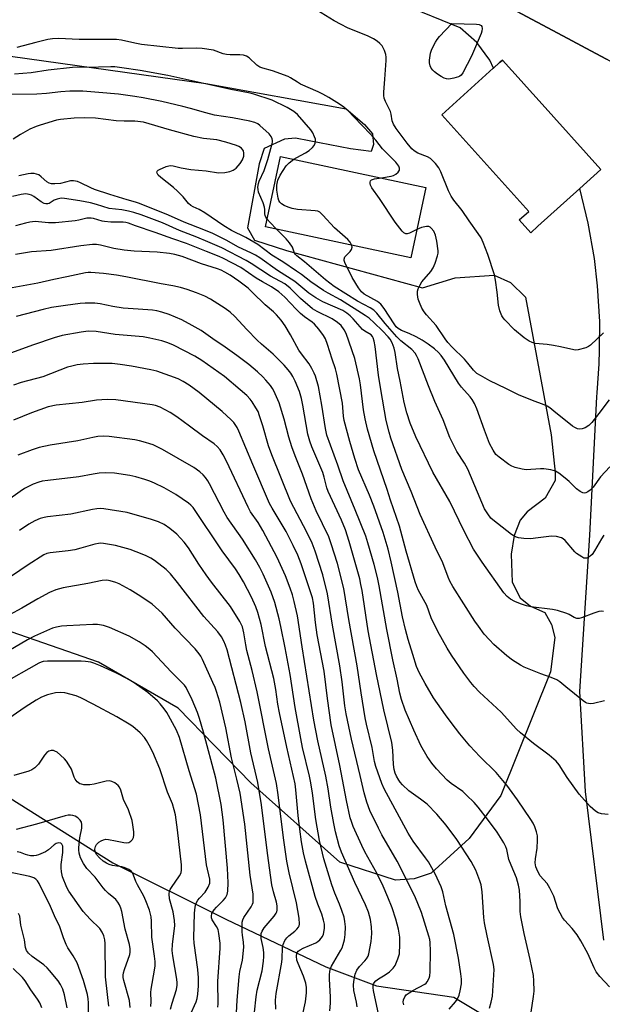
# Model space of a CAD drawing. Units: inches. Extents: x 1231765 to 1237765, y 501457 to 505457.
# Drawn here: x 1233351 to 1233544, y 502807 to 503133 of the extents above; entities that cross this region are included whole.
import ezdxf

# ---------------------------------------------------------------- set-up
doc = ezdxf.new("R2010")
doc.units = ezdxf.units.IN
doc.header["$MEASUREMENT"] = 0
for name, color, linetype in [('BLDG-Footprint', 5, 'Continuous'), ('NTRL-Pasture Land', 2, 'Continuous'), ('NTRL-Trees', 3, 'Continuous'), ('TRANS-Driveway', 251, 'Continuous'), ('Undefined', 1, 'Continuous')]:
    doc.layers.add(name, color=color, linetype=linetype)

msp = doc.modelspace()

# ---------------------------------------------------------------- linework, layer by layer
at = {"layer": 'BLDG-Footprint'}
for points, elevation in [([(1233485.94, 503174.16), (1233517.48, 503157.3), (1233523.86, 503169.23), (1233565.83, 503146.79), (1233559.12, 503134.25), (1233549.89, 503116.97), (1233545.23, 503119.47), (1233540.15, 503122.18), (1233530.81, 503127.17), (1233476.38, 503156.27), (1233476.52, 503156.54), (1233476.94, 503157.32), (1233478.08, 503159.46), (1233483.96, 503170.46), (1233485.01, 503172.43), (1233485.28, 503172.92)], 314.1), ([(1233522.58, 503064.24), (1233520.26, 503062.07), (1233516.44, 503066.32), (1233519.55, 503069.12), (1233490.78, 503101.07), (1233507.84, 503116.43), (1233507.93, 503116.51), (1233509.94, 503118.32), (1233510.23, 503118.58), (1233510.88, 503119.17), (1233517.07, 503112.29), (1233518.81, 503110.35), (1233523.03, 503105.67), (1233543.43, 503083.01), (1233536.49, 503076.76)], 315.92), ([(1233485.56, 503077.06), (1233480.6, 503053.76), (1233432.56, 503064), (1233437.52, 503087.3)], 310.85)]:
    msp.add_lwpolyline(points, close=True, dxfattribs=dict(at, elevation=elevation))
at = {"layer": 'NTRL-Pasture Land'}
msp.add_lwpolyline([(1233311.09, 503125.59), (1233412.84, 503111.37), (1233459.19, 503103.03), (1233465.3, 503097.85), (1233467.93, 503094.8), (1233468.25, 503091.27), (1233467.42, 503088.97), (1233460.58, 503089.86), (1233446.98, 503092.45), (1233442.47, 503093.32), (1233438.85, 503092.99), (1233432.1, 503089.88), (1233430.43, 503084.87), (1233426.56, 503063.69), (1233428.89, 503059.62), (1233439.47, 503056.26), (1233484.47, 503043.89), (1233495.19, 503047.17), (1233508.1, 503048.08), (1233513.53, 503045.62), (1233518.5, 503040.84), (1233526.94, 502995.32), (1233528.35, 502982.86), (1233528.29, 502980.15), (1233525.05, 502974.35), (1233519.09, 502969.79), (1233516.77, 502967.11), (1233514.71, 502962.07), (1233513.8, 502955.83), (1233514.1, 502946.58), (1233516.73, 502941.44), (1233520.19, 502938.63), (1233524.84, 502936.58), (1233527.11, 502932.63), (1233528.19, 502928.3), (1233526.79, 502917), (1233510.36, 502876.13), (1233499.91, 502861.88), (1233487.27, 502850.38), (1233481.72, 502848.54), (1233475.49, 502848.13), (1233457.13, 502854.02), (1233427.68, 502880.25), (1233403.6, 502904.98), (1233377.33, 502920.13), (1233340.73, 502932.88)], dxfattribs=at)
at = {"layer": 'NTRL-Trees'}
msp.add_polyline3d([(1233348.12, 502875.19, 0), (1233382, 502853.84, 0), (1233419.38, 502835.19, 0), (1233452.5, 502819.5, 0), (1233469.25, 502813.16, 0), (1233494.75, 502809.41, 0), (1233511.12, 502799.66, 0)], dxfattribs=at)
at = {"layer": 'TRANS-Driveway'}
for points in [[(1233349.2, 503201.83, 0), (1233356.74, 503216.04, 0), (1233357.1, 503215.8, 0), (1233359.36, 503214.59, 0), (1233361.4, 503213.7, 0), (1233368.11, 503210.43, 0), (1233412.27, 503188.87, 0), (1233476.94, 503157.32, 0), (1233476.52, 503156.54, 0), (1233476.38, 503156.27, 0), (1233530.81, 503127.17, 0), (1233540.15, 503122.18, 0), (1233545.24, 503119.47, 0)], [(1233544.36, 502828.26, 0), (1233538.29, 502877.44, 0), (1233536.41, 502910.46, 0), (1233539.75, 502962.14, 0), (1233542.11, 503007.86, 0), (1233542.24, 503009.15, 0), (1233542.86, 503018.75, 0), (1233542.98, 503023.29, 0), (1233543.01, 503023.61, 0), (1233543.03, 503032.79, 0), (1233542.31, 503044.59, 0), (1233541.26, 503053.6, 0), (1233539.24, 503065.26, 0), (1233536.49, 503076.76, 0), (1233543.43, 503083.01, 0), (1233523.03, 503105.67, 0), (1233518.81, 503110.35, 0), (1233517.07, 503112.29, 0), (1233510.88, 503119.17, 0), (1233510.23, 503118.58, 0), (1233509.94, 503118.32, 0), (1233507.93, 503116.51, 0), (1233506.74, 503119.17, 0), (1233502.41, 503125.01, 0), (1233496.93, 503129.78, 0), (1233478.48, 503137.31, 0)]]:
    msp.add_polyline3d(points, dxfattribs=at)
at = {"layer": 'Undefined'}
for points, elevation in [([(1233544.28, 503028.98), (1233539.98, 503024.95), (1233539.28, 503024.45), (1233538.47, 503024.1), (1233535.88, 503023.42), (1233535.01, 503023.33), (1233534.46, 503023.36), (1233530.05, 503024.39), (1233527.74, 503024.8), (1233525.7, 503025.1), (1233521.71, 503025.49), (1233520.68, 503025.79), (1233519.71, 503026.23), (1233518.05, 503027.38), (1233514.88, 503029.98), (1233511.66, 503033.3), (1233511.11, 503033.95), (1233510.65, 503034.66), (1233510.06, 503036.25), (1233509.56, 503038.2), (1233509.14, 503042.43), (1233508.58, 503046.43), (1233508.26, 503048.12), (1233506.06, 503054.84), (1233504.55, 503058.88), (1233503.79, 503060.38), (1233502.88, 503061.84), (1233499.91, 503065.98), (1233497.55, 503069.43), (1233494.83, 503072.87), (1233493.94, 503074.17), (1233493.06, 503075.99), (1233490.49, 503082.23), (1233489.83, 503083.54), (1233488.74, 503084.95), (1233487.03, 503086.58), (1233486.04, 503087.14), (1233482.86, 503088.44), (1233481.69, 503089.19), (1233480.93, 503089.84), (1233479.34, 503091.72), (1233475.75, 503096.49), (1233474.82, 503097.94), (1233474.39, 503099.09), (1233474.06, 503101.31), (1233473.86, 503102.13), (1233472.22, 503105.5), (1233471.81, 503106.58), (1233471.64, 503107.41), (1233471.65, 503108.53), (1233472.01, 503112.81), (1233472.38, 503119), (1233472.41, 503120.17), (1233472.33, 503121.03), (1233471.87, 503122.33), (1233471.09, 503123.81), (1233470.36, 503124.67), (1233469.45, 503125.43), (1233468.24, 503126.2), (1233466.51, 503127.06), (1233459.66, 503129.86), (1233457.53, 503130.89), (1233455.18, 503132.15), (1233449.54, 503135.65)], 314), ([(1233470.88, 503080.19), (1233474.08, 503080.75), (1233474.89, 503081.05), (1233475.61, 503081.47), (1233476.44, 503082.13), (1233476.84, 503082.72), (1233476.86, 503083.41), (1233476.6, 503084.13), (1233475.59, 503085.41), (1233471.18, 503089.81), (1233469.01, 503092.72), (1233467.28, 503094.71), (1233461.78, 503100.45), (1233459.93, 503102.27), (1233458.38, 503103.54), (1233456.95, 503104.54), (1233453.51, 503106.78), (1233451.52, 503107.91), (1233449.99, 503108.68), (1233444.1, 503111.22), (1233443.07, 503111.8), (1233440.76, 503113.3), (1233440.01, 503113.68), (1233434.89, 503115.58), (1233431.6, 503116.45), (1233430.61, 503116.85), (1233429.68, 503117.5), (1233427.09, 503119.92), (1233426.2, 503120.48), (1233425.26, 503120.82), (1233424.09, 503120.92), (1233420.79, 503120.85), (1233419.62, 503120.95), (1233418.5, 503121.25), (1233415.3, 503122.41), (1233411.59, 503122.96), (1233409.84, 503123.06), (1233405.12, 503122.96), (1233403.7, 503123), (1233391.5, 503124.35), (1233389.29, 503124.69), (1233384.87, 503125.72), (1233383.21, 503125.98), (1233370.88, 503125.95), (1233364.07, 503126.26), (1233362.05, 503126.21), (1233360.58, 503125.97), (1233356.54, 503124.97), (1233350.33, 503123.33)], 312), ([(1233441.89, 503086.36), (1233442.92, 503086.99), (1233445.79, 503088.45), (1233446.98, 503089.28), (1233448.04, 503090.27), (1233448.58, 503090.92), (1233448.92, 503091.67), (1233449.04, 503092.5), (1233449.01, 503093.05), (1233448.78, 503093.84), (1233448.14, 503095.1), (1233447.5, 503096.07), (1233443.09, 503101.14), (1233441.87, 503102.18), (1233439.67, 503103.43), (1233434.76, 503105.86), (1233428.67, 503107.87), (1233426.95, 503108.29), (1233421.03, 503109.43), (1233400.25, 503114.11), (1233391.09, 503115.67), (1233384.98, 503116.64), (1233382.76, 503116.9), (1233381.4, 503116.95), (1233377.27, 503116.76), (1233368.74, 503116.69), (1233360.72, 503115.86), (1233355.01, 503114.92), (1233349.49, 503114.47)], 310), ([(1233433.1, 503066.54), (1233432.66, 503067.23), (1233432.45, 503067.76), (1233432.34, 503068.31), (1233432.29, 503069.77), (1233432.18, 503070.54), (1233431.72, 503071.92), (1233430.25, 503075.51), (1233430.05, 503076.36), (1233430.04, 503077.2), (1233430.21, 503078.32), (1233430.45, 503079.14), (1233432.04, 503082.62), (1233433.31, 503086.3), (1233434.67, 503091.15), (1233434.83, 503092.01), (1233434.84, 503092.6), (1233434.74, 503093.12), (1233434.45, 503093.87), (1233433.77, 503094.77), (1233430.68, 503097.54), (1233429.97, 503098.05), (1233429.02, 503098.53), (1233427.37, 503099), (1233421.59, 503100.09), (1233415.61, 503100.98), (1233412.75, 503101.68), (1233407.73, 503103.17), (1233405.16, 503103.82), (1233398.24, 503105.46), (1233392.05, 503106.67), (1233389.29, 503107.15), (1233383.9, 503107.87), (1233377.42, 503108.46), (1233372.16, 503108.83), (1233367.81, 503108.9), (1233364.88, 503108.69), (1233360.16, 503108.16), (1233356.96, 503107.94), (1233347.58, 503107.74)], 308), ([(1233544.26, 502936.88), (1233543.51, 502937.03), (1233542.72, 502936.94), (1233541.14, 502936.4), (1233537.04, 502934.77), (1233536.2, 502934.56), (1233535.47, 502934.59), (1233534.56, 502934.91), (1233532.94, 502935.87), (1233532.18, 502936.24), (1233529.13, 502937.26), (1233527.41, 502937.56), (1233520.23, 502938.48), (1233518.87, 502938.78), (1233516.87, 502939.42), (1233515, 502940.2), (1233513.53, 502941.02), (1233512.45, 502941.86), (1233511.34, 502943.06), (1233504.12, 502953.23), (1233501.33, 502957.55), (1233498.1, 502963.69), (1233493.49, 502973.27), (1233487.84, 502982.95), (1233482.21, 502994.67), (1233480.32, 502999.13), (1233479.22, 503002.55), (1233478.42, 503006.03), (1233477.06, 503013.08), (1233476.15, 503017.27), (1233475.38, 503022.52), (1233475.09, 503023.95), (1233474.38, 503025.74), (1233473.7, 503026.87), (1233473.08, 503027.69), (1233471.26, 503029.63), (1233468.49, 503032.35), (1233466.79, 503033.84), (1233465.53, 503034.78), (1233457.32, 503039.94), (1233453.2, 503042.09), (1233451.68, 503043.01), (1233447.49, 503045.86), (1233444.43, 503048.23), (1233442.73, 503049.43), (1233438.28, 503052.42), (1233434.63, 503054.69), (1233430.01, 503058.18), (1233425.98, 503060.47), (1233421.26, 503062.83), (1233418.72, 503064.42), (1233412.49, 503068.63), (1233410.55, 503069.73), (1233408.57, 503070.65), (1233407.86, 503071.06), (1233407.05, 503071.8), (1233405.27, 503073.98), (1233403.46, 503075.88), (1233402.13, 503077.04), (1233397.89, 503080.35), (1233397.05, 503081.15), (1233396.66, 503081.79), (1233396.65, 503082.2), (1233396.72, 503082.39), (1233397.03, 503082.73), (1233397.48, 503083.02), (1233399.64, 503083.97), (1233400.96, 503084.29), (1233402.02, 503084.19), (1233404.62, 503083.56), (1233407.79, 503083), (1233412.87, 503082.56), (1233416.96, 503081.94), (1233419.03, 503081.98), (1233420.76, 503082.29), (1233421.81, 503082.74), (1233422.79, 503083.44), (1233424.13, 503084.94), (1233424.87, 503086.13), (1233425.35, 503087.39), (1233425.41, 503088.42), (1233425.21, 503089.19), (1233424.92, 503089.63), (1233424.56, 503089.99), (1233423.69, 503090.61), (1233422.94, 503090.97), (1233419.44, 503092.07), (1233416.43, 503092.76), (1233412.02, 503093.21), (1233408.78, 503093.86), (1233400.76, 503096.05), (1233392.22, 503098.59), (1233389.29, 503098.95), (1233385.76, 503098.98), (1233383.14, 503099.12), (1233376.3, 503099.91), (1233372.7, 503100.05), (1233369.24, 503099.92), (1233364.79, 503099.55), (1233363.39, 503099.25), (1233358.05, 503097.69), (1233356.69, 503097.22), (1233354.6, 503096.32), (1233351.57, 503094.58), (1233349.09, 503093)], 306), ([(1233461.09, 503057.92), (1233460.53, 503058.98), (1233459.8, 503059.86), (1233455.29, 503063.67), (1233451.53, 503067.95), (1233450.46, 503068.92), (1233449.84, 503069.19), (1233449, 503069.36), (1233443.11, 503069.81), (1233441.38, 503070.08), (1233440.01, 503070.52), (1233438.68, 503071.08), (1233437.84, 503071.61), (1233437.23, 503072.21), (1233436.95, 503072.72), (1233436.69, 503073.53), (1233436.28, 503076.12), (1233436.26, 503077.78), (1233436.61, 503079.49), (1233437.33, 503081.07), (1233439.33, 503084.23), (1233440.31, 503085.23), (1233441.89, 503086.36)], 310), ([(1233544.62, 502907.41), (1233540.96, 502906.47), (1233539.85, 502906.43), (1233538.79, 502906.62), (1233538.29, 502906.87), (1233537.58, 502907.36), (1233531.87, 502912.05), (1233529.8, 502913.65), (1233528.83, 502914.29), (1233526.97, 502915.14), (1233523.57, 502916.31), (1233518.08, 502918.45), (1233516.8, 502919.12), (1233514.15, 502920.83), (1233512.34, 502922.22), (1233508.06, 502926.05), (1233506.61, 502927.5), (1233504.84, 502929.44), (1233502.91, 502932.05), (1233501.78, 502933.73), (1233494.5, 502945.17), (1233493.49, 502946.95), (1233492.89, 502948.3), (1233491.11, 502952.96), (1233488.58, 502958.21), (1233483.7, 502968.94), (1233480.7, 502976.52), (1233477.64, 502983.84), (1233474, 502994.24), (1233473.45, 502996.13), (1233472.48, 503000.08), (1233470.61, 503010.24), (1233469.92, 503015.05), (1233468.76, 503024.44), (1233468.48, 503026.2), (1233468.13, 503027.38), (1233467.91, 503027.79), (1233467.45, 503028.3), (1233465.4, 503029.51), (1233464.62, 503030.15), (1233461.56, 503033.6), (1233460.51, 503034.63), (1233459.43, 503035.51), (1233458.11, 503036.34), (1233451.46, 503039.27), (1233449.22, 503040.53), (1233446.9, 503042.16), (1233442.28, 503045.95), (1233436.5, 503049.62), (1233430.67, 503053.74), (1233429.21, 503054.69), (1233427.94, 503055.37), (1233423.43, 503057.47), (1233419.72, 503059.51), (1233415.11, 503061.83), (1233412.13, 503063.08), (1233405.61, 503065.55), (1233400.49, 503067.87), (1233390.84, 503071.79), (1233389.57, 503072.23), (1233386.76, 503073.01), (1233381.08, 503074.75), (1233376.02, 503076.42), (1233374.73, 503076.94), (1233371.38, 503078.58), (1233370.37, 503078.99), (1233369.06, 503079.24), (1233368, 503079.24), (1233364.69, 503078.4), (1233362.92, 503078.21), (1233361.77, 503078.25), (1233360.95, 503078.51), (1233360.19, 503078.93), (1233358.34, 503080.6), (1233357.54, 503081.2), (1233356.84, 503081.5), (1233356.02, 503081.64), (1233354.89, 503081.68), (1233354.03, 503081.61), (1233350.93, 503080.92)], 304), ([(1233482.6, 503063.17), (1233480.16, 503061.91), (1233479.39, 503061.7), (1233478.94, 503061.74), (1233478.3, 503062.08), (1233477.72, 503062.64), (1233475.41, 503065.55), (1233470.26, 503073.38), (1233467.73, 503076.88), (1233467.23, 503077.86), (1233467.12, 503078.36), (1233467.12, 503078.84), (1233467.29, 503079.24), (1233467.62, 503079.54), (1233468.6, 503079.86), (1233470.88, 503080.19)], 312), ([(1233545.87, 502869.81), (1233543.62, 502870.06), (1233542.56, 502870.35), (1233541.62, 502870.94), (1233539.91, 502872.44), (1233536.25, 502876.49), (1233532.29, 502882.01), (1233529.62, 502886.22), (1233528.64, 502887.39), (1233526.34, 502889.4), (1233521.17, 502893.22), (1233516.8, 502896.76), (1233515.54, 502898.03), (1233510.42, 502903.61), (1233503.26, 502910.21), (1233501.48, 502912.06), (1233500.38, 502913.39), (1233498.1, 502916.5), (1233494.02, 502922.43), (1233492.55, 502924.76), (1233489.47, 502930.24), (1233487.32, 502934.84), (1233485.82, 502938.87), (1233483.07, 502943.89), (1233482.52, 502945.16), (1233481.96, 502946.73), (1233479.08, 502956.87), (1233476.84, 502965.1), (1233473.83, 502973.66), (1233472.71, 502977.25), (1233468.36, 502989.95), (1233466.28, 502997.13), (1233465.49, 503000.55), (1233464.92, 503003.51), (1233463.92, 503011.83), (1233463.62, 503013.78), (1233462.12, 503020.57), (1233459.2, 503028.74), (1233458.56, 503030.02), (1233457.57, 503031.41), (1233456.38, 503032.44), (1233454.52, 503033.66), (1233449.58, 503036.02), (1233448.02, 503036.97), (1233444.13, 503040.4), (1233440.65, 503043.77), (1233438.89, 503045.15), (1233434.2, 503047.76), (1233427.81, 503051.89), (1233426.13, 503052.89), (1233418.1, 503057.05), (1233413.44, 503059.12), (1233409.83, 503060.6), (1233404.08, 503062.79), (1233398.45, 503065.34), (1233391.39, 503068.04), (1233388.97, 503068.82), (1233387.23, 503069.23), (1233385.06, 503069.62), (1233380.83, 503070.1), (1233376.61, 503071.43), (1233374.62, 503071.93), (1233371.16, 503072.65), (1233366.04, 503073.45), (1233364.92, 503073.47), (1233363.64, 503073.23), (1233362.67, 503072.81), (1233360.97, 503071.74), (1233360.55, 503071.61), (1233359.92, 503071.61), (1233359.31, 503071.77), (1233358.37, 503072.27), (1233355.89, 503074.05), (1233355.19, 503074.46), (1233354.37, 503074.74), (1233353.23, 503074.92), (1233351.78, 503074.77), (1233348.9, 503074.01)], 302), ([(1233546.26, 502812.85), (1233543.12, 502816.22), (1233541.89, 502817.81), (1233541.23, 502819.1), (1233539.08, 502823.88), (1233536.81, 502828.05), (1233535.6, 502830.09), (1233533.9, 502832.16), (1233531.42, 502834.83), (1233530.74, 502835.75), (1233529.21, 502838.63), (1233527.83, 502842.85), (1233526.57, 502845.51), (1233525.64, 502846.99), (1233523.38, 502849.5), (1233522.58, 502850.98), (1233521.95, 502852.54), (1233521.74, 502853.84), (1233521.82, 502855.12), (1233522.4, 502858.7), (1233522.49, 502861.3), (1233522.42, 502862.74), (1233522.12, 502864.09), (1233521.59, 502865.68), (1233520.99, 502866.97), (1233520.31, 502868.2), (1233515.81, 502874.66), (1233512.27, 502879.5), (1233511.02, 502881.09), (1233508.79, 502883.66), (1233503.42, 502888.99), (1233500.13, 502892.54), (1233496.75, 502896.51), (1233493.87, 502900.22), (1233492.06, 502902.7), (1233488.11, 502908.4), (1233485.29, 502913.06), (1233483.34, 502916.69), (1233482.51, 502918.77), (1233481.24, 502922.66), (1233479.65, 502927.68), (1233478.78, 502930.94), (1233477.85, 502935.11), (1233476.25, 502943.28), (1233474.12, 502953.33), (1233473.09, 502957.55), (1233471.41, 502963.03), (1233468.37, 502971.73), (1233466.92, 502975.4), (1233463.32, 502983.74), (1233462.05, 502987.43), (1233460.36, 502993.14), (1233458.51, 503000.08), (1233458.32, 503001.42), (1233457.98, 503005.71), (1233456.15, 503015.34), (1233455.62, 503017.15), (1233454.53, 503020.32), (1233453.05, 503025.2), (1233452.34, 503027.02), (1233451.73, 503028.09), (1233450.11, 503030.24), (1233448.76, 503031.82), (1233447.97, 503032.5), (1233445.46, 503034.28), (1233444.11, 503035.35), (1233442.67, 503036.78), (1233438.97, 503040.75), (1233436.96, 503042.52), (1233434.5, 503044.2), (1233431.49, 503045.85), (1233429.44, 503047.08), (1233424.36, 503050.55), (1233418.62, 503053.59), (1233417.25, 503054.22), (1233413.04, 503055.86), (1233406.46, 503058.57), (1233401.87, 503060.11), (1233396.04, 503062.21), (1233389.51, 503064.34), (1233387.18, 503065.2), (1233386.32, 503065.43), (1233385.46, 503065.56), (1233381.38, 503065.62), (1233379.33, 503065.75), (1233378.51, 503065.91), (1233375.67, 503066.76), (1233374.92, 503066.91), (1233373.47, 503066.85), (1233370.77, 503066.25), (1233369.61, 503066.07), (1233363.08, 503065.41), (1233360.81, 503065.39), (1233357.52, 503065.72), (1233356.35, 503065.75), (1233354.56, 503065.61), (1233353.18, 503065.3), (1233349.9, 503064.36)], 300), ([(1233436.11, 503063.24), (1233434.02, 503065.46), (1233433.1, 503066.54)], 308), ([(1233546.19, 503006.81), (1233542.77, 503002.3), (1233540.39, 502999.42), (1233539.4, 502998.41), (1233538.23, 502997.66), (1233537.22, 502997.23), (1233536.47, 502997.14), (1233535.73, 502997.28), (1233534.79, 502997.68), (1233534.07, 502998.14), (1233527.89, 503003.16), (1233526.51, 503004.19), (1233525.61, 503004.74), (1233524.62, 503005.2), (1233520.79, 503006.61), (1233516.2, 503008.5), (1233512.03, 503010.66), (1233506.75, 503013.19), (1233503.61, 503014.85), (1233502.44, 503015.59), (1233501.28, 503016.62), (1233499.46, 503018.99), (1233498.35, 503020.29), (1233494.22, 503024.27), (1233492.79, 503025.86), (1233491.95, 503026.98), (1233488.99, 503031.4), (1233485.8, 503034.96), (1233484.97, 503035.98), (1233484.27, 503037.18), (1233483.42, 503039.01), (1233483.05, 503040.09), (1233482.8, 503041.72), (1233482.83, 503042.79), (1233483.06, 503043.58), (1233483.65, 503044.86), (1233484.25, 503045.83), (1233487.17, 503049.25), (1233487.99, 503050.46), (1233488.62, 503052.05), (1233489.41, 503054.5), (1233489.6, 503055.32), (1233489.63, 503056.16), (1233489.15, 503059.32), (1233488.7, 503061.29), (1233488.18, 503062.57), (1233487.32, 503063.63), (1233486.92, 503063.96), (1233486.48, 503064.17), (1233485.73, 503064.19), (1233484.12, 503063.78), (1233482.6, 503063.17)], 312), ([(1233544.38, 502962.13), (1233543.6, 502960.95), (1233541.35, 502956.95), (1233540.51, 502955.78), (1233539.9, 502955.23), (1233539.23, 502954.79), (1233538.77, 502954.57), (1233538.3, 502954.48), (1233537.81, 502954.57), (1233537.07, 502954.92), (1233535.4, 502956.08), (1233534.8, 502956.67), (1233531.56, 502960.39), (1233530.92, 502960.95), (1233530.44, 502961.22), (1233528.79, 502961.67), (1233527.07, 502961.85), (1233522.71, 502961.21), (1233520.16, 502960.93), (1233517.9, 502961), (1233516.23, 502961.22), (1233515.17, 502961.61), (1233513.91, 502962.34), (1233507.66, 502967.17), (1233507.06, 502967.79), (1233506, 502969.13), (1233504.95, 502970.78), (1233499.41, 502983.97), (1233498.29, 502985.96), (1233495.84, 502989.76), (1233493.44, 502994.46), (1233491.27, 503000.26), (1233488.55, 503006.36), (1233486.37, 503011.51), (1233483.01, 503020.44), (1233482.51, 503021.5), (1233482.03, 503022.24), (1233480.88, 503023.48), (1233477.33, 503026.37), (1233475.97, 503027.66), (1233472.08, 503032.08), (1233469.38, 503035.45), (1233468.33, 503036.45), (1233467.12, 503037.25), (1233462.95, 503039.47), (1233455.23, 503044.37), (1233452.42, 503046.52), (1233445.38, 503052.52), (1233442.88, 503054.48), (1233442.49, 503054.86), (1233442.12, 503055.38), (1233441.44, 503057.28), (1233440.5, 503058.72), (1233439.35, 503060.02), (1233436.11, 503063.24)], 308), ([(1233520.34, 502804.47), (1233521.17, 502809.64), (1233521.31, 502811.37), (1233521.3, 502814.83), (1233521.16, 502816.55), (1233520.07, 502821.91), (1233518.05, 502830.53), (1233516.94, 502835.97), (1233516.74, 502837.7), (1233516.69, 502841.02), (1233516.46, 502844.76), (1233516.14, 502846.42), (1233515.5, 502848.86), (1233513.74, 502853.02), (1233513.02, 502854.91), (1233512.73, 502856), (1233512.31, 502858.19), (1233512.02, 502859.14), (1233511.34, 502860.44), (1233509.14, 502863.95), (1233506.27, 502867.85), (1233502.83, 502872.22), (1233501.52, 502873.76), (1233499.04, 502876.24), (1233497.74, 502877.42), (1233493.94, 502880.04), (1233492.61, 502881.11), (1233489.04, 502884.95), (1233487.54, 502886.77), (1233486.01, 502888.95), (1233483.94, 502892.6), (1233481.57, 502897.63), (1233478.67, 502904.3), (1233477.45, 502907.83), (1233476.92, 502909.92), (1233476.04, 502914.58), (1233474.62, 502920.9), (1233472.6, 502930.96), (1233470.12, 502945.42), (1233469.52, 502948.14), (1233468.43, 502952.44), (1233466.39, 502959.6), (1233465.69, 502961.81), (1233462.21, 502970.46), (1233458.21, 502980.08), (1233456.47, 502985.25), (1233452.86, 502995.23), (1233452.34, 502997.37), (1233451.16, 503005.09), (1233450.01, 503011.25), (1233449.07, 503014.63), (1233448.62, 503015.71), (1233447.82, 503017.27), (1233446.92, 503018.78), (1233444.39, 503022.04), (1233443.56, 503023.25), (1233440.79, 503028.34), (1233439.07, 503031.28), (1233437.67, 503033.17), (1233436.19, 503034.98), (1233435.15, 503035.99), (1233432.47, 503038.31), (1233428.28, 503042.35), (1233426.75, 503043.73), (1233423.71, 503046.04), (1233420.8, 503048.01), (1233419.08, 503049.05), (1233417.82, 503049.73), (1233416.71, 503050.2), (1233411.33, 503051.84), (1233404.94, 503054.26), (1233402.5, 503054.91), (1233400.79, 503055.18), (1233396.72, 503055.62), (1233389.14, 503056.02), (1233385.75, 503056.32), (1233382.36, 503056.83), (1233378.02, 503057.93), (1233376.62, 503058.19), (1233375.28, 503058.2), (1233371.49, 503057.77), (1233361.61, 503056.23), (1233355.2, 503055.79), (1233349.88, 503054.88)], 298), ([(1233546.33, 502984.7), (1233543.35, 502981.42), (1233540.82, 502978), (1233539.83, 502976.97), (1233539.13, 502976.46), (1233538.41, 502976.08), (1233537.92, 502975.99), (1233537.46, 502976.08), (1233536.54, 502976.59), (1233535.41, 502977.44), (1233532.98, 502979.87), (1233531.61, 502981.02), (1233529.47, 502982.63), (1233528.46, 502983.23), (1233526.85, 502983.69), (1233524.61, 502984.06), (1233523.46, 502984.11), (1233518.76, 502983.77), (1233517.34, 502983.97), (1233515.1, 502984.54), (1233514.01, 502984.91), (1233513.02, 502985.46), (1233509.78, 502987.88), (1233508.72, 502988.84), (1233507.78, 502990.2), (1233506.6, 502992.45), (1233504.9, 502996.8), (1233502.42, 503003.86), (1233501.61, 503005.68), (1233500.84, 503006.92), (1233500.16, 503007.86), (1233497.31, 503011.06), (1233496.29, 503012.36), (1233491.76, 503019.94), (1233490.64, 503021.54), (1233489.69, 503022.54), (1233488.36, 503023.67), (1233486.27, 503025.28), (1233484.33, 503026.56), (1233482.33, 503027.71), (1233480.02, 503028.74), (1233477.52, 503029.73), (1233476.34, 503030.46), (1233475.75, 503031.03), (1233475.03, 503031.95), (1233471.74, 503037.1), (1233470.71, 503038.48), (1233469.57, 503039.32), (1233465.1, 503041.83), (1233464.23, 503042.58), (1233463.24, 503043.89), (1233461.19, 503047.25), (1233459.92, 503049.87), (1233458.84, 503051.89), (1233458.49, 503052.89), (1233458.51, 503053.38), (1233458.8, 503054.07), (1233460.47, 503055.94), (1233460.92, 503056.6), (1233461.16, 503057.28), (1233461.09, 503057.92)], 310), ([(1233506.61, 502805.77), (1233507.16, 502807.74), (1233507.59, 502809.74), (1233508.08, 502816.82), (1233508.12, 502818.53), (1233507.95, 502820.19), (1233505.81, 502829.66), (1233504.95, 502833.98), (1233504.77, 502835.74), (1233504.22, 502844.24), (1233503.87, 502846.51), (1233503.42, 502847.89), (1233502.04, 502851.4), (1233500.58, 502854.25), (1233495.74, 502861.59), (1233492.27, 502866.26), (1233489.14, 502869.95), (1233485.94, 502873.18), (1233483.78, 502874.92), (1233479.95, 502877.64), (1233477.85, 502879.62), (1233477.08, 502880.46), (1233476.57, 502881.17), (1233475.86, 502882.45), (1233475.37, 502883.52), (1233475.06, 502884.63), (1233474.81, 502886.36), (1233474.64, 502891.03), (1233474.31, 502893.61), (1233471.6, 502904.4), (1233469.2, 502916.11), (1233466.5, 502930.49), (1233464.45, 502943.83), (1233464.1, 502945.83), (1233463.67, 502947.7), (1233460.21, 502960.06), (1233458.96, 502963.92), (1233457.65, 502967.06), (1233453.27, 502976.54), (1233452.84, 502977.82), (1233451.97, 502981.29), (1233451.46, 502982.85), (1233447.89, 502991.28), (1233447.16, 502993.15), (1233446.56, 502995.52), (1233444.88, 503005.12), (1233444.41, 503007.32), (1233443.73, 503009.56), (1233442.3, 503013), (1233441.57, 503014.55), (1233440.86, 503015.68), (1233440.04, 503016.76), (1233438.68, 503018.27), (1233437.29, 503019.74), (1233435.03, 503021.91), (1233431.21, 503025.25), (1233429.77, 503026.61), (1233426.32, 503030.07), (1233422.37, 503034.42), (1233420.79, 503035.79), (1233419.14, 503037.04), (1233415.59, 503039.41), (1233414.31, 503040.18), (1233412.45, 503041.11), (1233409.69, 503042.26), (1233406.62, 503043.34), (1233404.38, 503043.98), (1233401.89, 503044.49), (1233398.07, 503045.15), (1233386.32, 503047.56), (1233383.26, 503048.08), (1233378.96, 503048.61), (1233374.79, 503048.94), (1233373.91, 503048.95), (1233372.98, 503048.85), (1233366.82, 503047.49), (1233362.51, 503046.67), (1233357.29, 503045.4), (1233348.8, 503043.83)], 296), ([(1233493.31, 502805.46), (1233495.37, 502807.94), (1233495.87, 502808.65), (1233496.54, 502810.14), (1233496.9, 502811.55), (1233497.28, 502813.89), (1233497.36, 502815.41), (1233497.16, 502817.16), (1233496.37, 502822.38), (1233494.82, 502830.1), (1233492.16, 502839.57), (1233491.21, 502844.27), (1233490.59, 502845.92), (1233488.58, 502850.25), (1233486.42, 502854.12), (1233485.47, 502855.53), (1233481.37, 502860.96), (1233479.67, 502863.68), (1233471.78, 502878.29), (1233471, 502880.08), (1233469, 502885.63), (1233468.6, 502887.35), (1233467.8, 502891.98), (1233465.9, 502899.62), (1233465.46, 502901.73), (1233464.12, 502910.02), (1233462.88, 502918.93), (1233460.11, 502934.27), (1233458.42, 502944.54), (1233456.34, 502952.77), (1233454.29, 502959.29), (1233453.45, 502961.54), (1233449.3, 502970.19), (1233447.58, 502974.09), (1233444.81, 502982.27), (1233442.31, 502988.38), (1233441.18, 502991.35), (1233440.24, 502994.47), (1233438.69, 503000.47), (1233437.09, 503005.86), (1233435.29, 503009.83), (1233434.87, 503010.59), (1233434.2, 503011.56), (1233432.69, 503013.41), (1233431.65, 503014.46), (1233429.9, 503016.07), (1233427, 503018.54), (1233423.09, 503021.49), (1233419.18, 503024.24), (1233415.08, 503026.99), (1233411.22, 503029.75), (1233408.32, 503031.46), (1233404.9, 503033.25), (1233400.65, 503035.09), (1233398.27, 503035.85), (1233396.56, 503036.24), (1233395.11, 503036.45), (1233390.47, 503036.83), (1233385.51, 503037.11), (1233382.1, 503037.71), (1233377.87, 503038.58), (1233376.15, 503038.76), (1233372.95, 503038.78), (1233371.22, 503038.66), (1233366.37, 503038.09), (1233361.82, 503037.37), (1233358.96, 503036.73), (1233350.04, 503034.37)], 294), ([(1233478.24, 502806.92), (1233478.09, 502807.76), (1233478.15, 502808.58), (1233478.56, 502809.57), (1233479.09, 502810.19), (1233480.02, 502810.87), (1233481.28, 502811.63), (1233485.23, 502813.73), (1233485.67, 502814.09), (1233486, 502814.5), (1233486.59, 502815.67), (1233486.81, 502816.46), (1233486.95, 502817.86), (1233487.08, 502824.61), (1233486.96, 502827.51), (1233486.81, 502828.49), (1233486.55, 502829.56), (1233484.08, 502837.42), (1233481.9, 502842.85), (1233476.05, 502854.43), (1233471.04, 502863.11), (1233469.86, 502865.3), (1233467.08, 502871.16), (1233466.01, 502873.88), (1233465.12, 502877.02), (1233463.86, 502882.67), (1233461.01, 502894.67), (1233459.21, 502903.05), (1233458.78, 502905.71), (1233457.89, 502913.7), (1233457.15, 502918.9), (1233454.69, 502932.41), (1233453.06, 502942.77), (1233451.43, 502949.04), (1233448.92, 502956.79), (1233447.91, 502959.5), (1233446.18, 502963.08), (1233440.78, 502973.36), (1233434.57, 502988.7), (1233433.53, 502991.67), (1233431.69, 502998.23), (1233430.58, 503001.61), (1233430.05, 503002.99), (1233429.37, 503004.24), (1233428.16, 503006.18), (1233427.46, 503007.07), (1233426.31, 503008.29), (1233424.18, 503010.22), (1233418.92, 503014.57), (1233417.13, 503015.94), (1233411.46, 503019.88), (1233409.11, 503021.33), (1233402.06, 503024.9), (1233400.2, 503025.65), (1233398.27, 503026.31), (1233394.27, 503027.27), (1233392.07, 503027.71), (1233382.83, 503028.48), (1233376.54, 503029.43), (1233373.9, 503029.52), (1233371.54, 503029.2), (1233365.35, 503028.08), (1233362.65, 503027.38), (1233355.85, 503025.09), (1233348.16, 503022.32)], 292), ([(1233470.01, 502803.4), (1233468.21, 502811.62), (1233468.09, 502812.48), (1233468.12, 502813.31), (1233468.37, 502814.03), (1233469.04, 502814.83), (1233469.92, 502815.5), (1233472.11, 502816.82), (1233473.5, 502817.81), (1233474.76, 502818.99), (1233475.43, 502819.92), (1233476.33, 502822.08), (1233476.79, 502823.76), (1233476.94, 502826.97), (1233476.89, 502829.3), (1233476.47, 502831.87), (1233475.62, 502835.26), (1233474.39, 502838.94), (1233472.97, 502842.54), (1233471.43, 502846.11), (1233469.34, 502850.38), (1233465.41, 502857.49), (1233464.35, 502859.59), (1233461.55, 502865.84), (1233460.92, 502867.48), (1233460.55, 502868.73), (1233459.36, 502874.42), (1233457.08, 502886), (1233454.24, 502899.44), (1233453.01, 502908.17), (1233451.93, 502917.16), (1233449.6, 502929.19), (1233449.05, 502933.28), (1233448.37, 502939.64), (1233448.03, 502941.44), (1233444.32, 502952.68), (1233443.24, 502955.48), (1233441.7, 502958.77), (1233439.34, 502963.38), (1233434.7, 502971.04), (1233433.88, 502972.55), (1233428.3, 502985.52), (1233423.73, 502996.45), (1233423.11, 502997.77), (1233422.53, 502998.73), (1233422.02, 502999.41), (1233421.22, 503000.26), (1233418.25, 503003.03), (1233410.58, 503009.28), (1233407.26, 503011.76), (1233405.33, 503012.97), (1233403.65, 503013.79), (1233396.63, 503016.3), (1233394.61, 503016.78), (1233388.2, 503018.03), (1233384.47, 503018.55), (1233381.85, 503018.82), (1233380.09, 503018.9), (1233375.71, 503018.85), (1233372.24, 503018.62), (1233370.23, 503018.4), (1233368.5, 503018.04), (1233367.09, 503017.63), (1233358.88, 503014.47), (1233351.7, 503012.62), (1233349.16, 503011.74)], 290), ([(1233462.81, 502806.21), (1233462.64, 502807.78), (1233461.75, 502811.68), (1233461.61, 502813.43), (1233461.69, 502814.57), (1233462.22, 502817.07), (1233462.75, 502818.4), (1233463.57, 502819.59), (1233465.37, 502821.47), (1233465.89, 502822.12), (1233466.42, 502823.01), (1233466.7, 502823.79), (1233467.46, 502827.78), (1233467.67, 502830.44), (1233467.62, 502832.64), (1233467.22, 502835.06), (1233466.53, 502837.5), (1233465.62, 502839.95), (1233462.04, 502847.3), (1233457.61, 502857.33), (1233456.86, 502859.49), (1233455.67, 502864.05), (1233455.08, 502866.79), (1233454.08, 502872.27), (1233453.23, 502878.24), (1233452.48, 502882.44), (1233449.8, 502894.2), (1233448.55, 502901.03), (1233444.68, 502925.19), (1233443.15, 502935.45), (1233442.02, 502940.18), (1233441.42, 502942.38), (1233440.69, 502944.56), (1233439.1, 502948.71), (1233437.51, 502952.38), (1233436.42, 502954.7), (1233431.7, 502963.64), (1233430.11, 502966.29), (1233427.62, 502969.89), (1233426.77, 502971.35), (1233419.58, 502986.59), (1233418.53, 502988.64), (1233417.5, 502990.33), (1233416.55, 502991.42), (1233415.52, 502992.27), (1233411.71, 502994.93), (1233407.43, 502998.15), (1233403.16, 503001.22), (1233400.98, 503002.67), (1233397.66, 503004.39), (1233396.14, 503004.95), (1233395.04, 503005.2), (1233383.01, 503006.87), (1233380.18, 503007.02), (1233376.63, 503006.73), (1233371.9, 503005.97), (1233363.28, 503005.06), (1233360.64, 503004.51), (1233355.17, 503002.56), (1233349.15, 503000.18)], 288), ([(1233453.83, 502804.96), (1233454.03, 502807.46), (1233454.03, 502809.44), (1233453.7, 502815.53), (1233453.71, 502816.83), (1233453.82, 502817.87), (1233454.07, 502818.91), (1233454.38, 502819.67), (1233457.47, 502824.98), (1233457.86, 502825.78), (1233458.22, 502826.82), (1233458.62, 502828.43), (1233458.82, 502830.13), (1233458.95, 502832.71), (1233458.79, 502834.48), (1233458.5, 502835.92), (1233457.78, 502838.06), (1233456.97, 502840.17), (1233455.4, 502843.78), (1233454.41, 502846.52), (1233451.86, 502855.18), (1233450.4, 502861.27), (1233449.12, 502868.15), (1233448.09, 502876.89), (1233447.55, 502880.23), (1233447.07, 502882.51), (1233444.78, 502891.99), (1233444.19, 502894.88), (1233442.35, 502905.15), (1233440.68, 502916.1), (1233439.08, 502924.89), (1233437.65, 502931.98), (1233437.09, 502934.46), (1233435.59, 502939.83), (1233434.38, 502943.33), (1233431.78, 502949.19), (1233430.67, 502951.46), (1233429.26, 502954.03), (1233424.91, 502960.79), (1233419.87, 502967.99), (1233418.89, 502969.73), (1233414, 502979.13), (1233413.43, 502980.12), (1233412.69, 502981.17), (1233411.91, 502982.03), (1233410.86, 502983.03), (1233408.8, 502984.5), (1233398.49, 502990.41), (1233395.35, 502991.94), (1233394.26, 502992.36), (1233392.84, 502992.79), (1233390.83, 502993.33), (1233389.37, 502993.61), (1233380.86, 502994.75), (1233379.12, 502994.81), (1233377.12, 502994.7), (1233375.46, 502994.42), (1233370.51, 502993.29), (1233361.33, 502991.87), (1233357.66, 502991.07), (1233355.39, 502990.33), (1233350.62, 502988.59)], 286), ([(1233444.72, 502803.37), (1233445.75, 502807.94), (1233446.08, 502810.85), (1233446.09, 502812.68), (1233445.82, 502814.02), (1233445.06, 502816.42), (1233443.32, 502820.56), (1233442.92, 502821.69), (1233442.73, 502822.99), (1233442.89, 502823.98), (1233443.33, 502824.64), (1233443.99, 502825.13), (1233445.03, 502825.64), (1233449.15, 502827.4), (1233449.87, 502827.86), (1233450.48, 502828.42), (1233451.34, 502829.48), (1233451.66, 502830.23), (1233451.99, 502832.17), (1233451.99, 502833.56), (1233451.69, 502834.93), (1233451.13, 502836.82), (1233449.79, 502840.16), (1233448.96, 502842.68), (1233445.79, 502854.37), (1233445.13, 502857.11), (1233444.46, 502860.82), (1233443.85, 502864.98), (1233443.34, 502869.53), (1233442.59, 502877.94), (1233442.29, 502879.99), (1233439.54, 502892.05), (1233437.17, 502903.41), (1233436.65, 502906.25), (1233435.93, 502911.16), (1233435.25, 502914.8), (1233432.52, 502925.33), (1233431.08, 502932.59), (1233429.97, 502936.55), (1233429.36, 502938.45), (1233427.9, 502941.61), (1233425.24, 502946.67), (1233423.84, 502949.14), (1233422.57, 502951.02), (1233418.18, 502956.96), (1233408.61, 502971.27), (1233407.88, 502972.04), (1233407.02, 502972.76), (1233402.9, 502975.57), (1233399.02, 502977.83), (1233395.88, 502979.28), (1233394.28, 502979.95), (1233392.66, 502980.49), (1233389.64, 502981.4), (1233387.62, 502981.83), (1233382.59, 502982.63), (1233379.49, 502982.72), (1233377.52, 502982.6), (1233375.57, 502982.3), (1233370.86, 502981.41), (1233360.52, 502980.22), (1233358.66, 502979.93), (1233357.58, 502979.68), (1233355.71, 502978.95), (1233352.89, 502977.54), (1233351.39, 502976.56), (1233347.27, 502973.61)], 284), ([(1233435.91, 502805.42), (1233435.88, 502808.47), (1233436.03, 502810.69), (1233437.97, 502821.04), (1233438.08, 502822.26), (1233438.18, 502825.69), (1233438.33, 502826.8), (1233438.91, 502828.14), (1233439.57, 502829.09), (1233440.2, 502829.67), (1233442.25, 502831.29), (1233442.89, 502831.89), (1233443.41, 502832.55), (1233443.62, 502833.04), (1233443.72, 502833.57), (1233443.71, 502835.56), (1233442.82, 502840.57), (1233440.39, 502850.48), (1233439.6, 502854.37), (1233438.51, 502862.06), (1233436.75, 502876.28), (1233436.12, 502880.07), (1233433.56, 502891.53), (1233429.82, 502910.32), (1233428.11, 502917.37), (1233426.39, 502924.01), (1233426.01, 502925.9), (1233425.38, 502929.87), (1233424.88, 502931.83), (1233424.02, 502933.64), (1233421.01, 502938.58), (1233414.63, 502946.61), (1233412.87, 502948.97), (1233410.47, 502952.55), (1233407.04, 502957.95), (1233405.64, 502959.87), (1233403.17, 502962.43), (1233400.94, 502964.33), (1233398.99, 502965.67), (1233397.14, 502966.56), (1233394.87, 502967.3), (1233386.81, 502969.62), (1233379.05, 502970.85), (1233377.9, 502970.94), (1233376.75, 502970.89), (1233375.3, 502970.64), (1233368.14, 502969.05), (1233360.42, 502968.19), (1233359.32, 502968), (1233358.01, 502967.63), (1233356.24, 502966.89), (1233354.3, 502965.79), (1233351.19, 502963.7)], 282), ([(1233428.86, 502804.48), (1233429.44, 502809.57), (1233429.77, 502811.8), (1233431.4, 502818.17), (1233431.87, 502821.34), (1233431.98, 502822.83), (1233431.93, 502824.21), (1233431.73, 502825.86), (1233431.1, 502828.81), (1233431.04, 502829.68), (1233431.13, 502830.52), (1233431.42, 502831.23), (1233432.14, 502832.34), (1233435.41, 502836.2), (1233436.07, 502837.15), (1233436.28, 502837.67), (1233436.39, 502838.22), (1233436.4, 502839.65), (1233436.15, 502840.81), (1233435.13, 502844.24), (1233434.66, 502846.58), (1233433.22, 502856.99), (1233431.22, 502873.04), (1233429.97, 502880.44), (1233427.65, 502890.16), (1233425.75, 502900.45), (1233424.34, 502906.79), (1233419.84, 502924.21), (1233419.33, 502925.78), (1233418.78, 502927.09), (1233417.95, 502928.58), (1233416.82, 502930.21), (1233412.09, 502935.27), (1233403.45, 502946.54), (1233401.07, 502949.38), (1233399.71, 502950.82), (1233395.82, 502953.76), (1233394.59, 502954.5), (1233393.03, 502955.28), (1233391.72, 502955.86), (1233387.74, 502957.41), (1233382.98, 502958.77), (1233378.98, 502959.37), (1233378.12, 502959.44), (1233377.26, 502959.4), (1233376.11, 502959.17), (1233371.52, 502957.81), (1233369.53, 502957.32), (1233367.25, 502956.96), (1233361.33, 502956.34), (1233360.22, 502956.08), (1233359.19, 502955.64), (1233354.07, 502952.34), (1233345.84, 502946.69)], 280), ([(1233422.92, 502804.31), (1233423.12, 502808.43), (1233423.83, 502816.2), (1233424.08, 502817.89), (1233424.88, 502821.63), (1233425.32, 502825.92), (1233425.3, 502827.61), (1233424.91, 502829.96), (1233424.8, 502831.06), (1233424.77, 502833.07), (1233424.84, 502834.19), (1233425.04, 502834.98), (1233425.41, 502835.72), (1233427.74, 502839.25), (1233428.25, 502840.22), (1233428.4, 502840.73), (1233428.48, 502841.52), (1233428.42, 502843.43), (1233427.48, 502849.79), (1233425.69, 502866.57), (1233424.11, 502876.85), (1233423.1, 502881.46), (1233421.31, 502888.5), (1233419.41, 502898.42), (1233417.43, 502906.9), (1233416.36, 502910.48), (1233415.87, 502911.83), (1233415.15, 502913.47), (1233411.67, 502921.06), (1233411.15, 502922.09), (1233410.6, 502922.95), (1233409.26, 502924.51), (1233402.71, 502931.41), (1233398.33, 502936.32), (1233395.07, 502939.36), (1233391.35, 502941.89), (1233387.74, 502944.08), (1233384.09, 502946.06), (1233383.02, 502946.52), (1233381.13, 502947.08), (1233380.06, 502947.22), (1233378.48, 502947.14), (1233373.79, 502946.13), (1233365.59, 502944.73), (1233363.17, 502944.08), (1233361.09, 502943.19), (1233357.2, 502941.13), (1233351.98, 502938), (1233347.91, 502935.79)], 278), ([(1233416.78, 502806.11), (1233416.85, 502807.27), (1233416.81, 502814.56), (1233417.53, 502825.6), (1233417.51, 502827.33), (1233417.15, 502830.43), (1233416.84, 502831.81), (1233416.36, 502832.84), (1233414.9, 502835.02), (1233414.65, 502835.71), (1233414.62, 502836.25), (1233414.81, 502837.05), (1233415.55, 502838.3), (1233416.32, 502839.17), (1233418.58, 502841.39), (1233419.27, 502842.25), (1233419.89, 502843.42), (1233420.1, 502844.45), (1233420.19, 502847.18), (1233419.99, 502852.12), (1233418.58, 502868), (1233417.82, 502873.16), (1233416.1, 502881.81), (1233412.06, 502896.97), (1233410.71, 502901.56), (1233410.02, 502903.49), (1233408.24, 502907.76), (1233406.25, 502911.76), (1233405.69, 502912.56), (1233405.02, 502913.32), (1233401.29, 502917.01), (1233395.14, 502923.52), (1233394.3, 502924.33), (1233392.72, 502925.59), (1233390.78, 502926.9), (1233387.4, 502928.72), (1233380.94, 502931.62), (1233379, 502932.32), (1233376.94, 502932.63), (1233375.46, 502932.66), (1233366.87, 502932.21), (1233365.13, 502932.04), (1233363.46, 502931.72), (1233362.09, 502931.35), (1233356.17, 502928.77), (1233353.82, 502927.58), (1233339.45, 502919.21)], 276), ([(1233407.56, 502803.26), (1233409.59, 502807.91), (1233409.91, 502809.03), (1233410.17, 502810.46), (1233410.39, 502813.2), (1233410.39, 502815.83), (1233410.12, 502818.57), (1233408.99, 502827.31), (1233408.85, 502829.06), (1233409.08, 502837.24), (1233409.23, 502839.22), (1233409.5, 502840.29), (1233410.16, 502841.54), (1233410.67, 502842.19), (1233412.54, 502844.17), (1233413.62, 502845.74), (1233414.07, 502847.1), (1233414.09, 502848.39), (1233413.05, 502853.13), (1233411.05, 502869.72), (1233409.67, 502876.55), (1233407.31, 502884.2), (1233404.09, 502895.25), (1233403.08, 502897.64), (1233400.46, 502902.53), (1233399.86, 502903.54), (1233398.99, 502904.74), (1233397.69, 502906.37), (1233396.8, 502907.33), (1233393.64, 502910.09), (1233389.15, 502913.28), (1233386.94, 502914.64), (1233383.06, 502916.65), (1233377.97, 502918.99), (1233375.82, 502919.8), (1233374.72, 502920.12), (1233373.01, 502920.38), (1233371.56, 502920.47), (1233365.33, 502920.45), (1233360.46, 502920.53), (1233359.06, 502920.4), (1233358.31, 502920.18), (1233357.57, 502919.85), (1233345.12, 502912.78)], 274), ([(1233401.17, 502805.52), (1233401.64, 502807.49), (1233403.08, 502811.99), (1233403.34, 502813.38), (1233403.37, 502814.21), (1233403.26, 502815.38), (1233401.91, 502823.15), (1233401.72, 502824.86), (1233401.78, 502826.88), (1233402.5, 502833.1), (1233402.49, 502834.81), (1233401.95, 502837.68), (1233400.83, 502841.89), (1233400.65, 502843.62), (1233400.75, 502844.45), (1233400.96, 502844.97), (1233401.4, 502845.7), (1233404.09, 502849.52), (1233404.59, 502850.52), (1233404.8, 502851.48), (1233404.78, 502853.16), (1233403.47, 502864.75), (1233402.76, 502869.71), (1233402.38, 502871.39), (1233401.81, 502873.31), (1233400.17, 502877.22), (1233397.55, 502884.89), (1233395.31, 502890.38), (1233394.11, 502892.77), (1233393.2, 502894.32), (1233392.52, 502895.3), (1233391.1, 502896.75), (1233388.69, 502898.87), (1233387.44, 502899.67), (1233383.33, 502902.05), (1233375.6, 502906.32), (1233371.49, 502908.39), (1233369.88, 502909.04), (1233366.16, 502910.02), (1233364.75, 502910.18), (1233363.05, 502910.04), (1233360.47, 502909.39), (1233358.45, 502908.54), (1233356.72, 502907.59), (1233353.06, 502905.3), (1233346.26, 502900.54)], 272), ([(1233394.59, 502806.4), (1233394.74, 502808.02), (1233394.66, 502810.98), (1233394.72, 502812.08), (1233395.83, 502818.38), (1233396.02, 502819.81), (1233396, 502821.26), (1233395.86, 502823.01), (1233394.9, 502829.23), (1233394.8, 502834.59), (1233394.7, 502836.04), (1233394.19, 502838.18), (1233393.01, 502841.25), (1233392.29, 502842.78), (1233390.18, 502846.61), (1233389.7, 502847.67), (1233388.93, 502849.75), (1233388.56, 502850.5), (1233388.24, 502850.94), (1233387.37, 502851.6), (1233385.85, 502852.33), (1233385.04, 502852.54), (1233383.32, 502852.69), (1233381.94, 502852.93), (1233380.88, 502853.24), (1233379.95, 502853.68), (1233378.88, 502854.39), (1233377.66, 502855.51), (1233376.7, 502856.64), (1233376.24, 502857.59), (1233376.13, 502858.3), (1233376.17, 502858.77), (1233376.32, 502859.24), (1233376.67, 502859.89), (1233377.45, 502860.64), (1233378.17, 502861.1), (1233378.94, 502861.47), (1233379.75, 502861.65), (1233380.61, 502861.6), (1233382.94, 502861.16), (1233385.68, 502860.52), (1233386.63, 502860.45), (1233387.33, 502860.59), (1233387.99, 502860.97), (1233388.55, 502861.56), (1233388.89, 502862.22), (1233389.01, 502862.97), (1233388.97, 502864.12), (1233388.71, 502866.42), (1233388.45, 502867.83), (1233387.2, 502871.3), (1233385.63, 502874.74), (1233384.69, 502877.83), (1233384.29, 502878.79), (1233383.81, 502879.39), (1233382.71, 502880.22), (1233381.74, 502880.75), (1233380.97, 502880.93), (1233379.85, 502880.81), (1233375.83, 502879.85), (1233374.39, 502879.59), (1233372.46, 502879.63), (1233371.67, 502879.78), (1233371.17, 502879.98), (1233370.28, 502880.62), (1233369.61, 502881.44), (1233369.28, 502882.16), (1233368.36, 502884.78), (1233367.55, 502886.26), (1233366.78, 502887.43), (1233366.12, 502888.2), (1233364.79, 502889.41), (1233363.64, 502890.36), (1233362.91, 502890.79), (1233362.4, 502890.93), (1233361.63, 502890.91), (1233360.87, 502890.71), (1233360.19, 502890.31), (1233359.45, 502889.42), (1233358.14, 502887.4), (1233357.43, 502886.44), (1233356.22, 502885.21), (1233355.32, 502884.53), (1233354.31, 502884.11), (1233349.34, 502882.65)], 270), ([(1233387.83, 502806.03), (1233387.55, 502808.34), (1233385.69, 502814.92), (1233385.49, 502815.97), (1233385.47, 502816.68), (1233385.56, 502817.44), (1233385.86, 502818.58), (1233387.64, 502823.54), (1233387.79, 502824.36), (1233387.79, 502825.43), (1233387.53, 502826.84), (1233386.18, 502831.93), (1233385.05, 502837.78), (1233384.71, 502838.88), (1233384.25, 502839.93), (1233383.67, 502840.87), (1233383, 502841.75), (1233382.4, 502842.32), (1233380.62, 502843.72), (1233379.62, 502844.66), (1233378.88, 502845.54), (1233376.24, 502849.08), (1233373.4, 502851.98), (1233372.35, 502853.56), (1233371.39, 502855.49), (1233370.95, 502857.03), (1233370.82, 502858.11), (1233370.81, 502858.94), (1233371.16, 502862.05), (1233371.82, 502865.33), (1233371.85, 502866.46), (1233371.68, 502867.29), (1233371.29, 502867.99), (1233370.53, 502868.75), (1233369.61, 502869.29), (1233368.84, 502869.52), (1233368.06, 502869.61), (1233367.32, 502869.57), (1233366.26, 502869.37), (1233356.85, 502866.56), (1233350.1, 502864.88)], 268), ([(1233380.73, 502806.48), (1233380.34, 502810.28), (1233379.58, 502816.16), (1233379.65, 502819.13), (1233379.47, 502824.09), (1233379.47, 502827.22), (1233379.37, 502828.35), (1233379.06, 502829.75), (1233378.54, 502830.92), (1233377.72, 502832.08), (1233374.5, 502835.23), (1233372.24, 502837.78), (1233367.49, 502844.52), (1233366.8, 502845.73), (1233365.44, 502849.17), (1233365.04, 502850.81), (1233364.91, 502852.21), (1233364.93, 502853.32), (1233365.49, 502857.28), (1233365.57, 502858.48), (1233365.48, 502859.34), (1233365.32, 502859.83), (1233365.18, 502860.03), (1233364.8, 502860.31), (1233364.06, 502860.46), (1233363.34, 502860.26), (1233362.67, 502859.81), (1233360.74, 502858.16), (1233359.83, 502857.52), (1233357.51, 502856.5), (1233356.71, 502856.27), (1233355.9, 502856.16), (1233354.79, 502856.2), (1233353.97, 502856.32), (1233353.21, 502856.55), (1233351.49, 502857.28), (1233350.43, 502857.46)], 266), ([(1233374.14, 502797.78), (1233373.99, 502807.58), (1233373.89, 502808.93), (1233373.68, 502810.32), (1233372.39, 502814.94), (1233370.23, 502820.81), (1233368.98, 502823.14), (1233367.17, 502825.79), (1233366.58, 502826.8), (1233365.72, 502829.01), (1233364.54, 502832.7), (1233362.71, 502836.37), (1233361.06, 502840.13), (1233359.52, 502843.11), (1233357.73, 502847.02), (1233357.18, 502847.93), (1233356.6, 502848.47), (1233355.91, 502848.9), (1233354.58, 502849.36), (1233347.19, 502850.88)], 264), ([(1233366.91, 502805.93), (1233366.03, 502810.2), (1233365.5, 502812.11), (1233364.76, 502813.66), (1233363.92, 502814.85), (1233361.11, 502818.26), (1233360.32, 502819.12), (1233359.25, 502820.07), (1233355.38, 502822.87), (1233354.17, 502824.03), (1233353.53, 502824.89), (1233353.22, 502825.81), (1233352.88, 502828.41), (1233351.67, 502833.23), (1233351.26, 502836.16), (1233350.91, 502837.1)], 262), ([(1233358.53, 502805.93), (1233357.87, 502807.54), (1233357.15, 502808.8), (1233354.98, 502811.85), (1233353.1, 502814.84), (1233352.17, 502815.93), (1233349.07, 502818.87)], 260)]:
    msp.add_lwpolyline(points, dxfattribs=dict(at, elevation=elevation))
at = {"layer": 'Undefined', "elevation": 316}
msp.add_lwpolyline([(1233493.1, 503112.87), (1233492.36, 503112.93), (1233491.59, 503113.17), (1233490.56, 503113.7), (1233489.36, 503114.52), (1233488.45, 503115.24), (1233487.84, 503115.84), (1233487.35, 503116.53), (1233487, 503117.26), (1233486.76, 503118.28), (1233486.72, 503119.1), (1233487.09, 503121.43), (1233487.54, 503122.79), (1233488.72, 503125.05), (1233489.32, 503126), (1233490.08, 503126.91), (1233494.17, 503131.2), (1233502.3, 503130.98), (1233503.14, 503130.89), (1233503.62, 503130.73), (1233503.8, 503130.6), (1233504.02, 503130.24), (1233504.16, 503129.54), (1233504.08, 503128.74), (1233503.82, 503127.89), (1233500.69, 503120.42), (1233499.17, 503117.74), (1233497.77, 503114.98), (1233497.18, 503114.18), (1233496.83, 503113.88), (1233496.36, 503113.62), (1233494.76, 503113.14)], close=True, dxfattribs=at)

doc.saveas('drawing.dxf')
